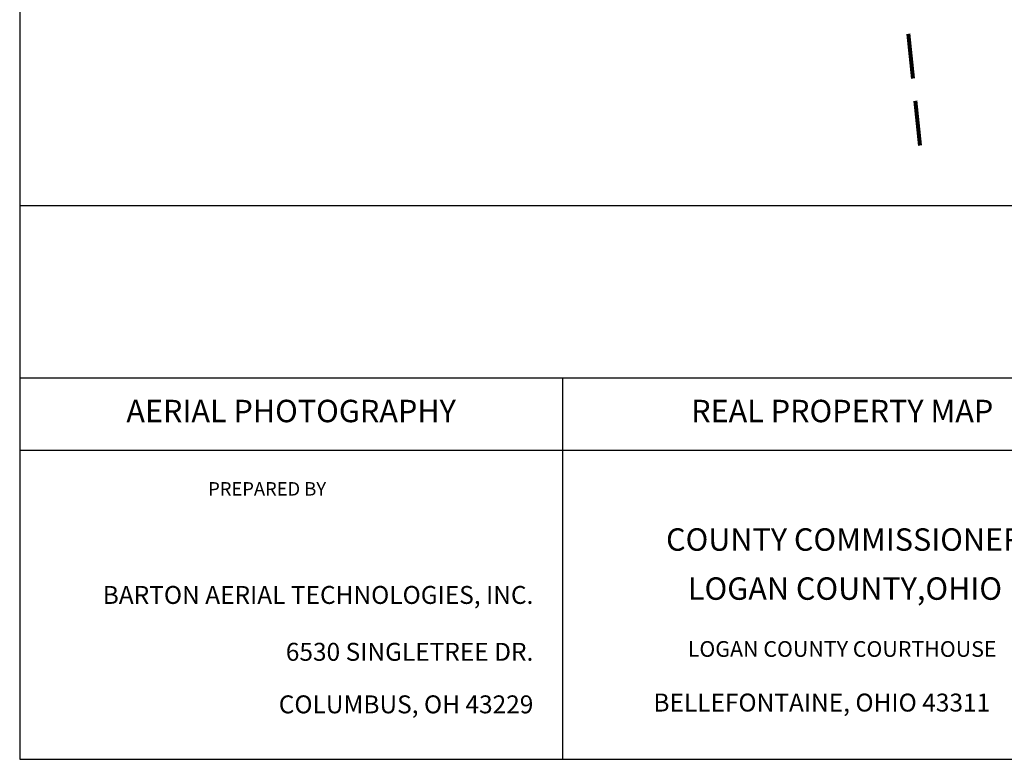
# Model space of a CAD drawing. Extents: x 1617196 to 1629913, y 277167 to 291238.
# Drawn here: x 1617196 to 1619391, y 277167 to 278817 of the extents above; entities that cross this region are included whole.
import ezdxf
from ezdxf.enums import TextEntityAlignment as Align

# ---------------------------------------------------------------- set-up
doc = ezdxf.new("R2010")
doc.units = 0
doc.header["$LTSCALE"] = 200
doc.header["$MEASUREMENT"] = 0
doc.linetypes.add('DASHED', pattern=[0.75, 0.5, -0.25])
doc.layers.add('BORDER', color=250, linetype='CONTINUOUS')
doc.layers.add('T_LEG', color=1, linetype='CONTINUOUS')
doc.layers.add('MILITLINE', color=7, linetype='DASHED', lineweight=80)
doc.styles.add('S4', font='romans.shx', dxfattribs={"height": 50})
doc.styles.add('S5', font='romans.shx', dxfattribs={"height": 40})
doc.styles.add('S6', font='romans.shx', dxfattribs={"height": 35})
doc.styles.add('S7', font='romans.shx', dxfattribs={"oblique": 15, "height": 30})

msp = doc.modelspace()

# ---------------------------------------------------------------- linework, layer by layer
at = {"layer": 'BORDER'}
msp.add_lwpolyline([(1617195.8, 291238.4), (1617195.8, 277167.4), (1629913.5, 277167.4), (1629913.5, 291238.4)], close=True, dxfattribs=at)
at = {"layer": 'MILITLINE'}
msp.add_lwpolyline([(1619203.6, 278536.4), (1619048.7, 279985.3), (1618844.3, 281734.6), (1618816.7, 281989.2), (1618816.7, 281989.2)], dxfattribs=at)
at = {"layer": 'T_LEG'}
for points in [[(1617195.8, 278402.7), (1629913.5, 278402.7)], [(1617195.8, 278018.3), (1629913.5, 278018.3)], [(1618406, 278018.3), (1618406, 277167.4)], [(1617195.8, 277856.8), (1629913.5, 277856.8)]]:
    msp.add_lwpolyline(points, dxfattribs=at)

# ---------------------------------------------------------------- texts
for s, height, style, p in [('AERIAL PHOTOGRAPHY', 50, 'S4', (1617800.9, 277937.6)), ('REAL PROPERTY MAP', 50, 'S4', (1619029.6, 277937.6)), ('COUNTY COMMISSIONERS', 50, 'S4', (1619054.5, 277651)), ('LOGAN COUNTY,OHIO', 50, 'S4', (1619035.7, 277541.6)), ('LOGAN COUNTY COURTHOUSE', 35, 'S6', (1619029.4, 277408.9)), ('BELLEFONTAINE, OHIO 43311', 40, 'S5', (1618984, 277288.7))]:
    msp.add_text(s, height=height, dxfattribs=dict(at, style=style)).set_placement(p, align=Align.MIDDLE)
at = {"layer": 'T_LEG', "style": 'S7', "oblique": 15}
msp.add_text('PREPARED BY', height=30, dxfattribs=at).set_placement((1617747.5, 277766.6), align=Align.MIDDLE)
at = {"layer": 'T_LEG', "style": 'S5'}
for s, p in [('BARTON AERIAL TECHNOLOGIES, INC.', (1618341, 277513.9)), ('6530 SINGLETREE DR.', (1618341, 277387.1)), ('COLUMBUS, OH 43229', (1618341, 277269.9))]:
    msp.add_text(s, height=40, dxfattribs=at).set_placement(p, align=Align.RIGHT)

doc.saveas('drawing.dxf')
